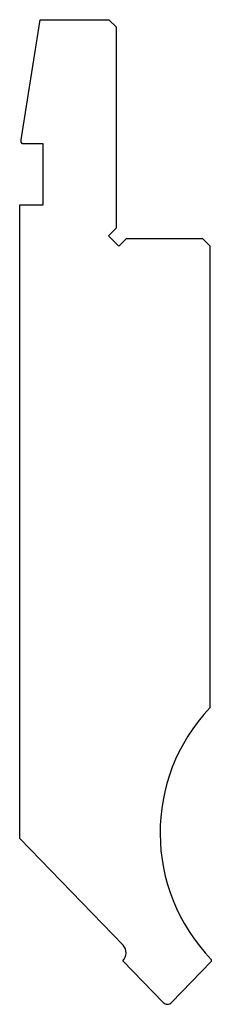
# Model space of a CAD drawing. Units: millimetres. Extents: x -13 to 13, y -68 to 68.
import ezdxf

# ---------------------------------------------------------------- set-up
doc = ezdxf.new("R2010")
doc.units = ezdxf.units.MM

msp = doc.modelspace()

# ---------------------------------------------------------------- linework, layer by layer
at = {"color": 7, "linetype": 'Continuous'}
for p, q in [((-12.9, 51.02), (-10.29, 67.5)), ((-10.29, 67.5), (-0.9, 67.5)), ((-0.9, 67.5), (0.1, 66.5)), ((0.1, 66.5), (0.1, 38.91)), ((-12.9, 50.7), (-12.9, 51.02)), ((-12.7, 50.5), (-12.9, 50.7)), ((-9.9, 50.5), (-12.7, 50.5)), ((-9.9, 42.1), (-9.9, 50.5)), ((-13.1, -44.77), (-13.1, 42.1)), ((-13.1, 42.1), (-9.9, 42.1)), ((0.1, 38.91), (-0.96, 37.85)), ((-0.96, 37.85), (0.45, 36.44)), ((0.45, 36.44), (1.51, 37.5)), ((1.51, 37.5), (11.9, 37.5)), ((11.9, 37.5), (12.9, 36.5)), ((12.9, 36.5), (12.9, -26.86)), ((1.03, -59.4), (-13.1, -44.77)), ((6.52, -67.26), (0.99, -61.53)), ((13.1, -61.64), (7.68, -67.26)), ((13.1, -61.35), (13.1, -61.64))]:
    msp.add_line(p, q, dxfattribs=at)
for centre, radius, start, end in [((31.1, -44), 25, 136.719, 223.9455), ((-0.05, -60.45), 1.5, 314, 44), ((7.1, -66.7), 0.8, 224, 316)]:
    msp.add_arc(centre, radius, start, end, dxfattribs=at)

doc.saveas('drawing.dxf')
